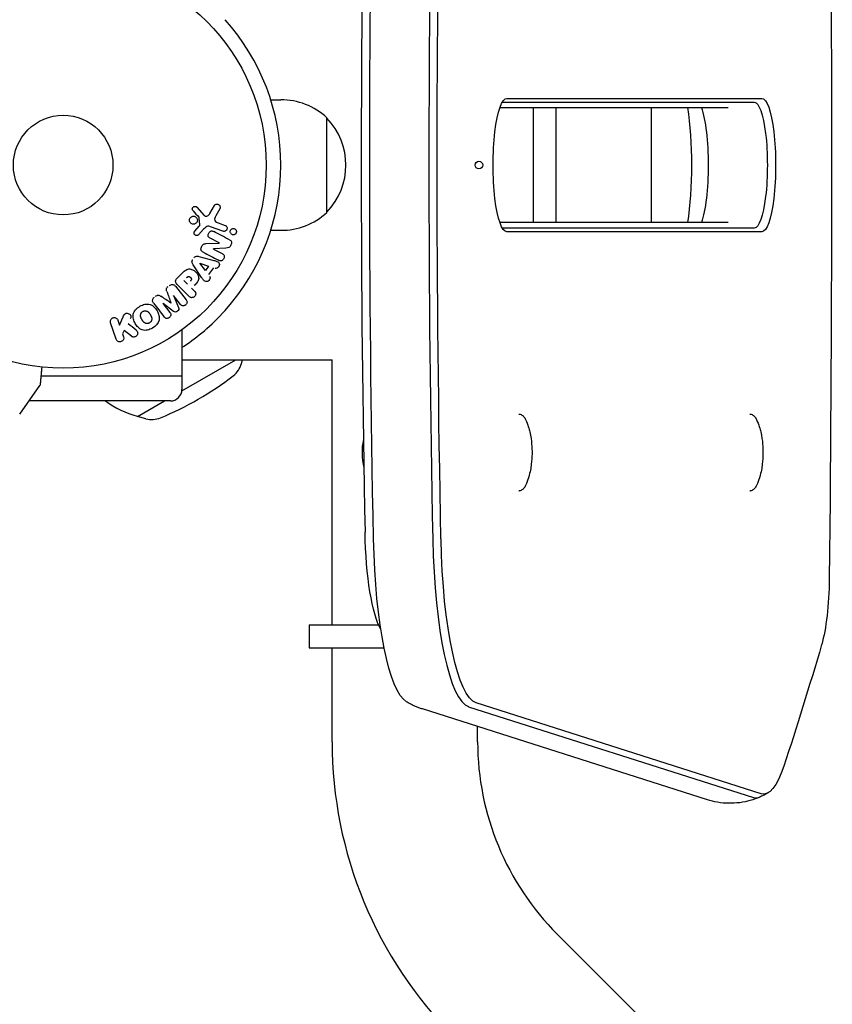
# Model space of a CAD drawing. Units: millimetres. Extents: x 24865 to 54947, y -8361 to 8361.
# Drawn here: x 34072 to 34284, y 2893 to 3150 of the extents above; entities that cross this region are included whole.
import ezdxf

# ---------------------------------------------------------------- set-up
doc = ezdxf.new("R2010")
doc.units = ezdxf.units.MM
doc.layers.add('2d', color=230, linetype='Continuous')

msp = doc.modelspace()

# ---------------------------------------------------------------- linework, layer by layer
at = {"layer": '2d'}
for p, q in [((34137.35, 3128.85), (34139.95, 3128.85)), ((34197.79, 3128.27), (34263.57, 3128.27)), ((34199, 3129.26), (34265.53, 3129.26)), ((34197.16, 3126.85), (34256.73, 3126.85)), ((34205.88, 3126.85), (34205.88, 3096.85)), ((34211.75, 3126.85), (34211.75, 3096.85)), ((34236.7, 3096.85), (34236.7, 3126.85)), ((34151.95, 3099.5), (34151.95, 3124.2)), ((34139.95, 3111.86), (34139.95, 3111.85)), ((34118.03, 3100.86), (34119.98, 3098.72)), ((34121.45, 3099.21), (34122.62, 3101.32)), ((34124, 3100.43), (34122.98, 3098.58)), ((34118.83, 3096.25), (34118.64, 3098.12)), ((34123.63, 3096.77), (34125.41, 3096.12)), ((34256.73, 3096.85), (34197.16, 3096.85)), ((34117.51, 3094.63), (34118.64, 3095.89)), ((34119.81, 3095.12), (34118.45, 3093.64)), ((34124.86, 3094.6), (34121.63, 3095.78)), ((34137.35, 3094.85), (34139.95, 3094.85)), ((34263.57, 3095.43), (34197.79, 3095.43)), ((34265.53, 3094.44), (34199, 3094.44)), ((34120.35, 3091.35), (34123.87, 3091.52)), ((34123.88, 3091.53), (34121.53, 3092.76)), ((34122.4, 3089.95), (34124.61, 3088.8)), ((34125.63, 3090.18), (34122.41, 3089.97)), ((34118.59, 3088.02), (34122.45, 3086.97)), ((34120.26, 3084.31), (34118.79, 3086.23)), ((34118.8, 3086.25), (34121.09, 3085.48)), ((34112.85, 3082.27), (34114.14, 3083.57)), ((34119.29, 3082.54), (34117.05, 3085.85)), ((34121.09, 3085.48), (34120.26, 3084.31)), ((34122.35, 3085.06), (34121.07, 3083.27)), ((34115.57, 3080.81), (34114.64, 3081.74)), ((34112.44, 3080.25), (34115.25, 3076.66)), ((34115.98, 3077.61), (34113.02, 3080.57)), ((34116.65, 3079.73), (34117.37, 3079.01)), ((34109.23, 3075.68), (34111.03, 3073.37)), ((34111.98, 3073.67), (34109.24, 3075.69)), ((34111.94, 3077.8), (34113.24, 3074.66)), ((34113.76, 3075.5), (34111.96, 3077.82)), ((34097.01, 3066.4), (34095.53, 3070.71)), ((34097.44, 3071.37), (34097.87, 3070.11)), ((34097.87, 3070.11), (34098.81, 3072.28)), ((34099.11, 3068.66), (34098.66, 3067.84)), ((34100.98, 3067.18), (34099.11, 3068.66)), ((34114.21, 3056.8), (34114.21, 3068.9)), ((34098.66, 3067.84), (34098.93, 3067.06)), ((34114.13, 3052.91), (34128.23, 3061.05)), ((34114.21, 3061.05), (34153.35, 3061.05)), ((34129.68, 3060.06), (34129.95, 3061.05)), ((34153.35, 2991.84), (34153.35, 3061.05)), ((34114.21, 3056.8), (34077.33, 3056.8)), ((34114.15, 3056.8), (34114.15, 3053.3)), ((34071.79, 3046.81), (34077.05, 3054.31)), ((34111.15, 3050.3), (34074.24, 3050.3)), ((34102.56, 3046.23), (34109.62, 3050.3)), ((34102.49, 3046.36), (34102.56, 3046.23)), ((34104.74, 3045.66), (34102.56, 3046.23)), ((34202.12, 3046.85), (34202.16, 3046.85)), ((34262.41, 3046.85), (34262.46, 3046.85)), ((34202.12, 3026.85), (34202.16, 3026.85)), ((34262.41, 3026.85), (34262.46, 3026.85)), ((34147.35, 2991.84), (34165.5, 2991.84)), ((34147.35, 2991.84), (34147.35, 2985.84)), ((34147.35, 2985.84), (34166.92, 2985.84)), ((34153.35, 2961.34), (34153.35, 2985.84)), ((34189, 2970.52), (34263.4, 2946.82)), ((34265.37, 2947.81), (34190.97, 2971.51)), ((34251.32, 2946.21), (34176.92, 2969.92)), ((34191.35, 2961.34), (34191.35, 2965.32)), ((34261.64, 2861.64), (34212.14, 2911.14))]:
    msp.add_line(p, q, dxfattribs=at)
for radius in [53, 13]:
    msp.add_circle((34083.15, 3111.85), radius, dxfattribs=at)
for centre, radius, start, end in [((34083.15, 3111.86), 56.8, 0, 41.9059), ((34140.27, 3111.85), 17, 46.577, 91.0603), ((34139.46, 3111.85), 17.5, 315.539, 44.461), ((34083.15, 3111.85), 56.8, 318.0941, 0), ((34140.27, 3111.85), 17, 268.9397, 313.423), ((34123.89, 3061.64), 6, 307.5952, 344.7661), ((34076.92, 3122.65), 83, 292.4048, 307.5952), ((34111.15, 3053.3), 3, 270, 0), ((34108.08, 3068.66), 23, 232.9645, 255.9208), ((34106.27, 3051.46), 6, 255.2339, 292.4048), ((34178.17, 3036.85), 17, 168.5195, 193.3156), ((34262.35, 2961.34), 109, 180, 225), ((34262.35, 2961.34), 71, 180, 225)]:
    msp.add_arc(centre, radius, start, end, dxfattribs=at)
at = {"layer": '2d', "extrusion": (0, 0, -1)}
for centre, major_axis, ratio, start_param, end_param in [((33868.42, 3111.85), (0, -1997.59), 0.207912, -1.624835, -1.516758), ((34370.59, 3111.85), (0, 997.59), 0.207912, -1.668691, -1.472902), ((34388.2, 3111.85), (0, 997.59), 0.207912, -1.668691, -1.472902), ((34199, 3111.85), (0, -17.41), 0.207912, 0, 3.141593), ((34263.57, 3111.85), (0, 16.42), 0.207912, 0, 3.141593), ((34263.57, 3111.85), (0, 16.42), 0.207912, 0, 3.141593), ((34265.53, 3111.85), (0, 17.41), 0.207912, 0, 3.141593), ((34247.92, 3111.85), (0, -17.41), 0.207912, -2.609008, -0.532585), ((34123.52, 3090.84), (-37.71, -72.44), 0, -1.580394, -1.580187), ((34118.88, 3086.36), (-47.94, -67.21), 0, -1.569073, -1.568843), ((34110.58, 3076.74), (64.77, 50.6), 0, -1.549786, -1.549557), ((34168.15, 3019), (0, -30), 0.207912, 0.341903, 1.472902), ((34174.02, 3019), (0, -47.59), 0.207912, 0.12303, 1.472902), ((34191.63, 3019), (0, -47.59), 0.207912, 0.066144, 1.472902), ((34278.45, 3005.17), (0, -22.59), 0.207912, -1.516758, -0.617872), ((34161.01, 3799.91), (0, -997.59), 0.207912, -0.617872, -0.56055), ((34266.02, 2995.3), (0, -47.59), 0.207912, -0.56055, 0.066144)]:
    msp.add_ellipse(centre, major_axis=major_axis, ratio=ratio, start_param=start_param, end_param=end_param, dxfattribs=at)
at = {"layer": '2d'}
for centre, major_axis, ratio, start_param, end_param in [((34386.24, 3111.85), (0, -998.58), 0.207912, -1.668691, -1.472902), ((34386.24, 3111.85), (0, -998.58), 0.207912, -1.668691, -1.472902), ((34364.72, 3111.85), (0, -980), 0.207912, -1.668691, -1.472902), ((34242.06, 3111.85), (0, 25), 0.207912, -2.214297, -0.927295), ((34123, 3091.11), (37.86, 72.73), 0, -1.586672, -1.586454), ((34110.58, 3076.74), (64.77, 50.6), 0, -1.591736, -1.591508), ((34111.27, 3075.86), (-64.28, -50.22), 0, -1.571045, -1.570849), ((34189.67, 3019), (0, -48.58), 0.207912, -1.472902, -0.066144), ((34264.07, 2995.3), (0, -48.58), 0.207912, -0.066144, 0.089844)]:
    msp.add_ellipse(centre, major_axis=major_axis, ratio=ratio, start_param=start_param, end_param=end_param, dxfattribs=at)
msp.add_ellipse((34191.68, 3111.86), major_axis=(0, 1), ratio=1, dxfattribs=at)
for points, knots in [([(34122.62, 3101.32), (34122.66, 3101.39), (34122.7, 3101.44), (34122.75, 3101.49), (34122.81, 3101.53), (34122.86, 3101.57), (34122.92, 3101.6), (34123.02, 3101.64), (34123.12, 3101.67), (34123.21, 3101.68), (34123.31, 3101.69), (34123.42, 3101.68), (34123.51, 3101.65), (34123.62, 3101.63), (34123.72, 3101.58), (34123.81, 3101.51), (34123.89, 3101.45), (34123.96, 3101.37), (34124.01, 3101.28), (34124.06, 3101.2), (34124.1, 3101.1), (34124.12, 3100.99), (34124.13, 3100.92), (34124.13, 3100.85), (34124.12, 3100.77), (34124.11, 3100.68), (34124.07, 3100.59), (34124.04, 3100.5), (34124.02, 3100.48), (34124.01, 3100.45), (34124, 3100.43)], [0, 0, 0, 0, 0.078905, 0.078905, 0.078905, 0.156895, 0.156895, 0.156895, 0.278767, 0.278767, 0.278767, 0.402824, 0.402824, 0.402824, 0.540222, 0.540222, 0.540222, 0.661123, 0.661123, 0.661123, 0.781936, 0.781936, 0.781936, 0.864404, 0.864404, 0.864404, 0.968184, 0.968184, 0.968184, 1, 1, 1, 1]), ([(34117.05, 3099.94), (34116.99, 3100), (34116.94, 3100.07), (34116.91, 3100.15), (34116.88, 3100.21), (34116.87, 3100.28), (34116.86, 3100.34), (34116.86, 3100.41), (34116.86, 3100.48), (34116.88, 3100.55), (34116.89, 3100.61), (34116.92, 3100.68), (34116.95, 3100.74), (34116.99, 3100.8), (34117.04, 3100.86), (34117.09, 3100.91), (34117.14, 3100.95), (34117.2, 3100.98), (34117.26, 3101.01), (34117.33, 3101.04), (34117.4, 3101.05), (34117.46, 3101.06), (34117.55, 3101.07), (34117.63, 3101.07), (34117.71, 3101.05), (34117.79, 3101.03), (34117.87, 3100.99), (34117.94, 3100.94), (34117.97, 3100.91), (34118, 3100.89), (34118.03, 3100.86)], [0, 0, 0, 0, 0.121966, 0.121966, 0.121966, 0.214779, 0.214779, 0.214779, 0.307643, 0.307643, 0.307643, 0.401902, 0.401902, 0.401902, 0.50199, 0.50199, 0.50199, 0.594015, 0.594015, 0.594015, 0.695052, 0.695052, 0.695052, 0.816614, 0.816614, 0.816614, 0.940808, 0.940808, 0.940808, 1, 1, 1, 1]), ([(34119.98, 3098.72), (34120.05, 3098.65), (34120.12, 3098.6), (34120.2, 3098.56), (34120.28, 3098.52), (34120.36, 3098.5), (34120.44, 3098.5), (34120.52, 3098.5), (34120.59, 3098.51), (34120.66, 3098.54), (34120.77, 3098.57), (34120.88, 3098.63), (34120.98, 3098.7), (34121.13, 3098.8), (34121.26, 3098.93), (34121.37, 3099.08), (34121.4, 3099.12), (34121.43, 3099.17), (34121.45, 3099.21)], [0, 0, 0, 0, 0.155271, 0.155271, 0.155271, 0.300602, 0.300602, 0.300602, 0.425017, 0.425017, 0.425017, 0.625972, 0.625972, 0.625972, 0.919161, 0.919161, 0.919161, 1, 1, 1, 1]), ([(34116.14, 3097.22), (34116.12, 3097.29), (34116.11, 3097.36), (34116.11, 3097.44), (34116.11, 3097.55), (34116.12, 3097.67), (34116.16, 3097.78), (34116.19, 3097.89), (34116.24, 3097.99), (34116.3, 3098.07), (34116.37, 3098.16), (34116.44, 3098.24), (34116.53, 3098.3), (34116.61, 3098.36), (34116.71, 3098.41), (34116.81, 3098.45), (34116.91, 3098.49), (34117.03, 3098.5), (34117.14, 3098.51), (34117.26, 3098.51), (34117.37, 3098.49), (34117.49, 3098.45), (34117.6, 3098.41), (34117.71, 3098.34), (34117.81, 3098.26), (34117.91, 3098.18), (34117.99, 3098.08), (34118.05, 3097.97), (34118.1, 3097.89), (34118.13, 3097.8), (34118.15, 3097.72)], [0.5, 0.5, 0.5, 0.5, 0.5325, 0.5325, 0.5325, 0.5843306, 0.5843306, 0.5843306, 0.6325858, 0.6325858, 0.6325858, 0.6798809, 0.6798809, 0.6798809, 0.7287596, 0.7287596, 0.7287596, 0.781079, 0.781079, 0.781079, 0.8376169, 0.8376169, 0.8376169, 0.8975665, 0.8975665, 0.8975665, 0.9583179, 0.9583179, 0.9583179, 1, 1, 1, 1]), ([(34118.15, 3097.72), (34118.18, 3097.61), (34118.19, 3097.5), (34118.18, 3097.39), (34118.17, 3097.28), (34118.14, 3097.17), (34118.1, 3097.07), (34118.06, 3096.97), (34118, 3096.87), (34117.93, 3096.79), (34117.86, 3096.71), (34117.78, 3096.64), (34117.69, 3096.59), (34117.6, 3096.53), (34117.49, 3096.49), (34117.39, 3096.46), (34117.28, 3096.44), (34117.16, 3096.43), (34117.05, 3096.44), (34116.93, 3096.45), (34116.81, 3096.48), (34116.71, 3096.53), (34116.59, 3096.59), (34116.49, 3096.66), (34116.4, 3096.75), (34116.31, 3096.84), (34116.24, 3096.95), (34116.19, 3097.07), (34116.17, 3097.12), (34116.15, 3097.17), (34116.14, 3097.22)], [0, 0, 0, 0, 0.0492127, 0.0492127, 0.0492127, 0.0985629, 0.0985629, 0.0985629, 0.1461901, 0.1461901, 0.1461901, 0.1936729, 0.1936729, 0.1936729, 0.2434261, 0.2434261, 0.2434261, 0.2970519, 0.2970519, 0.2970519, 0.3548805, 0.3548805, 0.3548805, 0.415485, 0.415485, 0.415485, 0.4757831, 0.4757831, 0.4757831, 0.5, 0.5, 0.5, 0.5]), ([(34118.64, 3098.12), (34118.64, 3098.14), (34118.63, 3098.16), (34118.62, 3098.18), (34118.62, 3098.19), (34118.61, 3098.21), (34118.59, 3098.22)], [0, 0, 0, 0, 0.529214, 0.529214, 0.529214, 1, 1, 1, 1]), ([(34118.64, 3095.89), (34118.67, 3095.92), (34118.7, 3095.95), (34118.72, 3095.97), (34118.75, 3096.01), (34118.78, 3096.05), (34118.8, 3096.09), (34118.82, 3096.12), (34118.83, 3096.15), (34118.83, 3096.18), (34118.84, 3096.2), (34118.84, 3096.23), (34118.83, 3096.25)], [0, 0, 0, 0, 0.271486, 0.271486, 0.271486, 0.613888, 0.613888, 0.613888, 0.826923, 0.826923, 0.826923, 1, 1, 1, 1]), ([(34122.98, 3098.58), (34122.88, 3098.4), (34122.79, 3098.21), (34122.67, 3097.81), (34122.65, 3097.58), (34122.82, 3097.23), (34122.97, 3097.1), (34123.29, 3096.9), (34123.46, 3096.83), (34123.63, 3096.77)], [0, 0, 0, 0, 0.25, 0.25, 0.5, 0.5, 0.75, 0.75, 1, 1, 1, 1]), ([(34118.45, 3093.64), (34118.41, 3093.6), (34118.36, 3093.56), (34118.31, 3093.53), (34118.25, 3093.51), (34118.2, 3093.49), (34118.14, 3093.48), (34118.06, 3093.46), (34117.97, 3093.46), (34117.89, 3093.47), (34117.8, 3093.49), (34117.72, 3093.51), (34117.65, 3093.55), (34117.57, 3093.6), (34117.5, 3093.66), (34117.44, 3093.73), (34117.4, 3093.79), (34117.36, 3093.87), (34117.33, 3093.94), (34117.31, 3094.02), (34117.3, 3094.11), (34117.3, 3094.2), (34117.31, 3094.26), (34117.32, 3094.32), (34117.34, 3094.37), (34117.37, 3094.44), (34117.42, 3094.51), (34117.46, 3094.57), (34117.48, 3094.59), (34117.5, 3094.61), (34117.51, 3094.63)], [0, 0, 0, 0, 0.082221, 0.082221, 0.082221, 0.163511, 0.163511, 0.163511, 0.287426, 0.287426, 0.287426, 0.413061, 0.413061, 0.413061, 0.546586, 0.546586, 0.546586, 0.661904, 0.661904, 0.661904, 0.780544, 0.780544, 0.780544, 0.862621, 0.862621, 0.862621, 0.966358, 0.966358, 0.966358, 1, 1, 1, 1]), ([(34121.63, 3095.78), (34121.32, 3095.89), (34120.98, 3095.94), (34120.32, 3095.68), (34120.06, 3095.39), (34119.81, 3095.12)], [0, 0, 0, 0, 0.5, 0.5, 1, 1, 1, 1]), ([(34121.53, 3092.76), (34121.39, 3092.82), (34121.26, 3092.9), (34121.16, 3093.01), (34121.1, 3093.07), (34121.06, 3093.13), (34121.03, 3093.2), (34120.99, 3093.27), (34120.97, 3093.35), (34120.97, 3093.44), (34120.96, 3093.54), (34120.97, 3093.65), (34120.99, 3093.75), (34121.02, 3093.88), (34121.07, 3094.01), (34121.14, 3094.13), (34121.21, 3094.24), (34121.29, 3094.35), (34121.39, 3094.44), (34121.46, 3094.51), (34121.54, 3094.56), (34121.62, 3094.6), (34121.7, 3094.63), (34121.77, 3094.66), (34121.85, 3094.66), (34121.94, 3094.67), (34122.03, 3094.66), (34122.12, 3094.63), (34122.23, 3094.6), (34122.33, 3094.56), (34122.44, 3094.5)], [0, 0, 0, 0, 0.149047, 0.149047, 0.149047, 0.224258, 0.224258, 0.224258, 0.300011, 0.300011, 0.300011, 0.394683, 0.394683, 0.394683, 0.514913, 0.514913, 0.514913, 0.635701, 0.635701, 0.635701, 0.72283, 0.72283, 0.72283, 0.796261, 0.796261, 0.796261, 0.886016, 0.886016, 0.886016, 1, 1, 1, 1]), ([(34125.41, 3096.12), (34125.51, 3096.08), (34125.6, 3096.03), (34125.67, 3095.96), (34125.75, 3095.89), (34125.82, 3095.81), (34125.86, 3095.71), (34125.91, 3095.62), (34125.93, 3095.52), (34125.94, 3095.42), (34125.95, 3095.33), (34125.94, 3095.23), (34125.91, 3095.14), (34125.89, 3095.07), (34125.86, 3094.99), (34125.81, 3094.92), (34125.77, 3094.85), (34125.72, 3094.79), (34125.66, 3094.75), (34125.6, 3094.69), (34125.53, 3094.65), (34125.46, 3094.62), (34125.38, 3094.59), (34125.29, 3094.57), (34125.21, 3094.56), (34125.12, 3094.55), (34125.03, 3094.56), (34124.94, 3094.58), (34124.91, 3094.59), (34124.89, 3094.59), (34124.86, 3094.6)], [0, 0, 0, 0, 0.128283, 0.128283, 0.128283, 0.257197, 0.257197, 0.257197, 0.376438, 0.376438, 0.376438, 0.47937, 0.47937, 0.47937, 0.570293, 0.570293, 0.570293, 0.657943, 0.657943, 0.657943, 0.74995, 0.74995, 0.74995, 0.851832, 0.851832, 0.851832, 0.966572, 0.966572, 0.966572, 1, 1, 1, 1]), ([(34126.76, 3094.47), (34126.76, 3094.52), (34126.77, 3094.58), (34126.78, 3094.63), (34126.79, 3094.71), (34126.82, 3094.79), (34126.86, 3094.87), (34126.9, 3094.94), (34126.95, 3095), (34127, 3095.05), (34127.06, 3095.11), (34127.12, 3095.15), (34127.19, 3095.19), (34127.27, 3095.23), (34127.34, 3095.26), (34127.42, 3095.27), (34127.51, 3095.29), (34127.6, 3095.29), (34127.69, 3095.28), (34127.79, 3095.26), (34127.89, 3095.23), (34127.97, 3095.18), (34128.06, 3095.13), (34128.15, 3095.05), (34128.21, 3094.97), (34128.28, 3094.89), (34128.33, 3094.79), (34128.35, 3094.68), (34128.37, 3094.62), (34128.38, 3094.55), (34128.38, 3094.48)], [0.5, 0.5, 0.5, 0.5, 0.5308264, 0.5308264, 0.5308264, 0.5764939, 0.5764939, 0.5764939, 0.619222, 0.619222, 0.619222, 0.6634255, 0.6634255, 0.6634255, 0.7123401, 0.7123401, 0.7123401, 0.7680844, 0.7680844, 0.7680844, 0.8308981, 0.8308981, 0.8308981, 0.8977418, 0.8977418, 0.8977418, 0.9621491, 0.9621491, 0.9621491, 1, 1, 1, 1]), ([(34128.38, 3094.48), (34128.38, 3094.4), (34128.37, 3094.32), (34128.35, 3094.25), (34128.33, 3094.17), (34128.29, 3094.1), (34128.25, 3094.03), (34128.21, 3093.97), (34128.15, 3093.91), (34128.1, 3093.86), (34128.04, 3093.81), (34127.97, 3093.77), (34127.9, 3093.73), (34127.82, 3093.7), (34127.74, 3093.68), (34127.66, 3093.67), (34127.56, 3093.66), (34127.47, 3093.67), (34127.38, 3093.69), (34127.28, 3093.71), (34127.19, 3093.76), (34127.1, 3093.81), (34127.02, 3093.87), (34126.94, 3093.96), (34126.88, 3094.05), (34126.83, 3094.14), (34126.79, 3094.24), (34126.77, 3094.35), (34126.77, 3094.39), (34126.76, 3094.43), (34126.76, 3094.47)], [0, 0, 0, 0, 0.0433665, 0.0433665, 0.0433665, 0.0868094, 0.0868094, 0.0868094, 0.1295054, 0.1295054, 0.1295054, 0.1746613, 0.1746613, 0.1746613, 0.2253036, 0.2253036, 0.2253036, 0.2831823, 0.2831823, 0.2831823, 0.3477345, 0.3477345, 0.3477345, 0.4147773, 0.4147773, 0.4147773, 0.4773892, 0.4773892, 0.4773892, 0.5, 0.5, 0.5, 0.5]), ([(34119.72, 3089.13), (34119.58, 3089.2), (34119.45, 3089.28), (34119.34, 3089.39), (34119.28, 3089.44), (34119.23, 3089.51), (34119.19, 3089.58), (34119.15, 3089.66), (34119.13, 3089.75), (34119.12, 3089.83), (34119.11, 3089.94), (34119.13, 3090.06), (34119.15, 3090.16), (34119.19, 3090.35), (34119.26, 3090.53), (34119.35, 3090.69), (34119.41, 3090.81), (34119.49, 3090.93), (34119.58, 3091.03), (34119.65, 3091.1), (34119.73, 3091.17), (34119.82, 3091.21), (34119.9, 3091.26), (34120, 3091.29), (34120.09, 3091.31), (34120.17, 3091.33), (34120.26, 3091.34), (34120.35, 3091.35)], [0, 0, 0, 0, 0.1575, 0.1575, 0.1575, 0.241033, 0.241033, 0.241033, 0.325709, 0.325709, 0.325709, 0.429473, 0.429473, 0.429473, 0.603377, 0.603377, 0.603377, 0.728155, 0.728155, 0.728155, 0.821685, 0.821685, 0.821685, 0.914881, 0.914881, 0.914881, 1, 1, 1, 1]), ([(34126.57, 3092.35), (34126.79, 3092.24), (34127.01, 3092.08), (34127.14, 3091.56), (34127.05, 3091.26), (34126.8, 3090.74), (34126.63, 3090.49), (34126.16, 3090.22), (34125.89, 3090.2), (34125.63, 3090.18)], [0, 0, 0, 0, 0.25, 0.25, 0.5, 0.5, 0.75, 0.75, 1, 1, 1, 1]), ([(34124.61, 3088.8), (34124.84, 3088.68), (34125.05, 3088.53), (34125.25, 3088.03), (34125.22, 3087.71), (34124.95, 3087.19), (34124.71, 3086.97), (34124.19, 3086.84), (34123.93, 3086.93), (34123.7, 3087.05)], [0, 0, 0, 0, 0.25, 0.25, 0.5, 0.5, 0.75, 0.75, 1, 1, 1, 1]), ([(34117.05, 3085.85), (34116.98, 3085.95), (34116.92, 3086.05), (34116.87, 3086.15), (34116.82, 3086.26), (34116.79, 3086.37), (34116.78, 3086.49), (34116.77, 3086.59), (34116.77, 3086.68), (34116.79, 3086.78), (34116.82, 3086.87), (34116.85, 3086.97), (34116.9, 3087.05), (34116.92, 3087.08), (34116.94, 3087.11), (34116.96, 3087.14)], [0, 0, 0, 0, 0.258514, 0.258514, 0.258514, 0.521139, 0.521139, 0.521139, 0.723781, 0.723781, 0.723781, 0.926502, 0.926502, 0.926502, 1, 1, 1, 1]), ([(34117.34, 3087.68), (34117.4, 3087.76), (34117.47, 3087.84), (34117.55, 3087.9), (34117.63, 3087.96), (34117.73, 3088.01), (34117.82, 3088.04), (34117.91, 3088.07), (34118, 3088.09), (34118.09, 3088.09), (34118.26, 3088.09), (34118.43, 3088.06), (34118.59, 3088.02)], [0, 0, 0, 0, 0.210571, 0.210571, 0.210571, 0.422328, 0.422328, 0.422328, 0.621156, 0.621156, 0.621156, 1, 1, 1, 1]), ([(34122.45, 3086.97), (34122.73, 3086.9), (34123.02, 3086.82), (34123.56, 3086.6), (34123.81, 3086.42), (34124.01, 3085.84), (34123.88, 3085.47), (34123.43, 3084.97), (34123.09, 3084.81), (34122.81, 3084.91)], [0, 0, 0, 0, 0.25, 0.25, 0.5, 0.5, 0.75, 0.75, 1, 1, 1, 1]), ([(34114.14, 3083.57), (34114.4, 3083.83), (34114.67, 3084.09), (34115.26, 3084.52), (34115.59, 3084.7), (34116.28, 3084.78), (34116.62, 3084.69), (34117.21, 3084.42), (34117.48, 3084.23), (34117.95, 3083.78), (34118.14, 3083.52), (34118.44, 3082.93), (34118.54, 3082.6), (34118.5, 3081.9), (34118.33, 3081.56), (34117.89, 3080.97), (34117.63, 3080.71), (34117.37, 3080.44)], [0, 0, 0, 0, 0.125, 0.125, 0.25, 0.25, 0.375, 0.375, 0.5, 0.5, 0.625, 0.625, 0.75, 0.75, 0.875, 0.875, 1, 1, 1, 1]), ([(34113.02, 3080.57), (34112.88, 3080.71), (34112.75, 3080.86), (34112.65, 3081.03), (34112.59, 3081.12), (34112.55, 3081.23), (34112.52, 3081.34), (34112.5, 3081.43), (34112.49, 3081.52), (34112.5, 3081.61), (34112.51, 3081.71), (34112.53, 3081.8), (34112.57, 3081.89), (34112.62, 3082), (34112.69, 3082.1), (34112.77, 3082.19), (34112.8, 3082.22), (34112.82, 3082.25), (34112.85, 3082.27)], [0, 0, 0, 0, 0.31317, 0.31317, 0.31317, 0.49167, 0.49167, 0.49167, 0.632378, 0.632378, 0.632378, 0.773792, 0.773792, 0.773792, 0.946691, 0.946691, 0.946691, 1, 1, 1, 1]), ([(34115.36, 3082.46), (34115.39, 3082.48), (34115.42, 3082.51), (34115.45, 3082.54), (34115.46, 3082.56), (34115.47, 3082.56), (34115.47, 3082.56), (34115.47, 3082.57), (34115.5, 3082.59), (34115.53, 3082.61), (34115.56, 3082.64), (34115.57, 3082.65), (34115.58, 3082.66), (34115.58, 3082.66), (34115.61, 3082.69), (34115.65, 3082.71), (34115.68, 3082.73), (34115.7, 3082.74), (34115.71, 3082.75), (34115.77, 3082.78), (34115.81, 3082.79), (34115.88, 3082.8), (34115.91, 3082.8), (34115.95, 3082.8), (34115.97, 3082.79), (34115.99, 3082.79), (34116.02, 3082.78), (34116.05, 3082.77), (34116.08, 3082.76), (34116.11, 3082.75), (34116.12, 3082.75), (34116.15, 3082.73), (34116.17, 3082.72), (34116.2, 3082.7), (34116.22, 3082.68), (34116.28, 3082.64), (34116.31, 3082.61), (34116.36, 3082.57), (34116.38, 3082.55), (34116.41, 3082.52), (34116.42, 3082.51), (34116.45, 3082.47), (34116.48, 3082.44), (34116.5, 3082.41), (34116.51, 3082.4), (34116.51, 3082.39), (34116.53, 3082.36), (34116.55, 3082.33), (34116.57, 3082.3), (34116.58, 3082.28), (34116.58, 3082.27), (34116.59, 3082.24), (34116.6, 3082.2), (34116.61, 3082.17), (34116.62, 3082.15), (34116.62, 3082.14), (34116.62, 3082.1), (34116.62, 3082.08), (34116.62, 3082.03), (34116.61, 3082), (34116.6, 3081.96), (34116.59, 3081.92), (34116.58, 3081.89), (34116.56, 3081.86), (34116.56, 3081.85), (34116.54, 3081.82), (34116.52, 3081.79), (34116.5, 3081.76), (34116.48, 3081.74), (34116.47, 3081.72), (34116.43, 3081.68), (34116.4, 3081.64), (34116.36, 3081.6)], [0, 0, 0, 0, 0.03125, 0.046875, 0.054688, 0.058594, 0.058594, 0.0625, 0.0625, 0.09375, 0.109375, 0.117188, 0.117188, 0.125, 0.125, 0.15625, 0.171875, 0.171875, 0.1875, 0.1875, 0.25, 0.25, 0.28125, 0.296875, 0.296875, 0.3125, 0.3125, 0.34375, 0.359375, 0.359375, 0.375, 0.375, 0.40625, 0.40625, 0.4375, 0.4375, 0.5, 0.5, 0.53125, 0.53125, 0.5625, 0.5625, 0.59375, 0.609375, 0.609375, 0.625, 0.625, 0.65625, 0.671875, 0.671875, 0.6875, 0.6875, 0.71875, 0.734375, 0.734375, 0.75, 0.75, 0.78125, 0.78125, 0.8125, 0.8125, 0.84375, 0.859375, 0.859375, 0.875, 0.875, 0.90625, 0.921875, 0.921875, 0.9375, 0.9375, 1, 1, 1, 1]), ([(34121.36, 3082.87), (34121.54, 3082.64), (34121.51, 3082.27), (34121.26, 3081.82), (34121.15, 3081.69), (34120.88, 3081.49), (34120.72, 3081.44), (34120.26, 3081.44), (34120, 3081.62), (34119.62, 3082.06), (34119.46, 3082.3), (34119.29, 3082.54)], [0, 0, 0, 0, 0.25, 0.25, 0.375, 0.375, 0.5, 0.5, 0.75, 0.75, 1, 1, 1, 1]), ([(34110.21, 3078.84), (34110.17, 3078.95), (34110.13, 3079.07), (34110.1, 3079.2), (34110.08, 3079.29), (34110.07, 3079.38), (34110.08, 3079.47), (34110.08, 3079.55), (34110.1, 3079.62), (34110.13, 3079.69), (34110.17, 3079.77), (34110.22, 3079.85), (34110.28, 3079.92), (34110.36, 3080.01), (34110.45, 3080.09), (34110.54, 3080.16)], [0, 0, 0, 0, 0.262214, 0.262214, 0.262214, 0.45352, 0.45352, 0.45352, 0.59911, 0.59911, 0.59911, 0.778355, 0.778355, 0.778355, 1, 1, 1, 1]), ([(34110.88, 3080.43), (34110.98, 3080.51), (34111.1, 3080.58), (34111.22, 3080.62), (34111.35, 3080.67), (34111.48, 3080.7), (34111.6, 3080.7), (34111.72, 3080.7), (34111.83, 3080.68), (34111.93, 3080.64), (34112.03, 3080.61), (34112.13, 3080.55), (34112.21, 3080.49), (34112.3, 3080.42), (34112.38, 3080.34), (34112.44, 3080.25)], [0, 0, 0, 0, 0.211935, 0.211935, 0.211935, 0.42554, 0.42554, 0.42554, 0.616183, 0.616183, 0.616183, 0.804578, 0.804578, 0.804578, 1, 1, 1, 1]), ([(34117.37, 3079.01), (34117.48, 3078.9), (34117.58, 3078.78), (34117.65, 3078.64), (34117.7, 3078.55), (34117.73, 3078.46), (34117.74, 3078.36), (34117.75, 3078.26), (34117.74, 3078.15), (34117.71, 3078.05), (34117.69, 3077.94), (34117.64, 3077.84), (34117.59, 3077.75), (34117.53, 3077.65), (34117.46, 3077.56), (34117.37, 3077.49), (34117.29, 3077.43), (34117.21, 3077.38), (34117.12, 3077.34), (34117.03, 3077.3), (34116.93, 3077.27), (34116.83, 3077.26), (34116.73, 3077.24), (34116.62, 3077.25), (34116.52, 3077.27), (34116.43, 3077.29), (34116.34, 3077.33), (34116.26, 3077.38), (34116.16, 3077.45), (34116.07, 3077.53), (34115.98, 3077.61)], [0, 0, 0, 0, 0.150582, 0.150582, 0.150582, 0.244297, 0.244297, 0.244297, 0.338108, 0.338108, 0.338108, 0.43157, 0.43157, 0.43157, 0.526276, 0.526276, 0.526276, 0.608642, 0.608642, 0.608642, 0.696468, 0.696468, 0.696468, 0.792269, 0.792269, 0.792269, 0.881826, 0.881826, 0.881826, 1, 1, 1, 1]), ([(34106.74, 3075.8), (34106.65, 3075.92), (34106.57, 3076.05), (34106.53, 3076.2), (34106.49, 3076.3), (34106.48, 3076.42), (34106.48, 3076.53), (34106.49, 3076.65), (34106.52, 3076.76), (34106.57, 3076.87), (34106.61, 3076.98), (34106.67, 3077.08), (34106.75, 3077.17), (34106.81, 3077.24), (34106.88, 3077.3), (34106.95, 3077.36)], [0, 0, 0, 0, 0.270608, 0.270608, 0.270608, 0.467141, 0.467141, 0.467141, 0.66447, 0.66447, 0.66447, 0.851846, 0.851846, 0.851846, 1, 1, 1, 1]), ([(34107.29, 3077.62), (34107.4, 3077.71), (34107.52, 3077.79), (34107.64, 3077.84), (34107.72, 3077.87), (34107.8, 3077.9), (34107.88, 3077.91), (34107.96, 3077.92), (34108.04, 3077.91), (34108.12, 3077.9), (34108.25, 3077.86), (34108.38, 3077.8), (34108.49, 3077.72), (34108.55, 3077.69), (34108.6, 3077.65), (34108.66, 3077.62)], [0, 0, 0, 0, 0.262144, 0.262144, 0.262144, 0.418954, 0.418954, 0.418954, 0.577827, 0.577827, 0.577827, 0.864518, 0.864518, 0.864518, 1, 1, 1, 1]), ([(34115.25, 3076.66), (34115.34, 3076.55), (34115.41, 3076.44), (34115.45, 3076.3), (34115.48, 3076.23), (34115.49, 3076.14), (34115.48, 3076.06), (34115.47, 3075.97), (34115.45, 3075.89), (34115.42, 3075.81), (34115.38, 3075.72), (34115.34, 3075.64), (34115.28, 3075.56), (34115.21, 3075.47), (34115.13, 3075.4), (34115.05, 3075.33), (34114.96, 3075.27), (34114.86, 3075.22), (34114.76, 3075.18), (34114.66, 3075.15), (34114.55, 3075.13), (34114.45, 3075.13), (34114.35, 3075.12), (34114.25, 3075.14), (34114.15, 3075.18), (34114.08, 3075.21), (34114, 3075.26), (34113.94, 3075.31), (34113.88, 3075.37), (34113.82, 3075.43), (34113.76, 3075.5)], [0, 0, 0, 0, 0.149412, 0.149412, 0.149412, 0.234669, 0.234669, 0.234669, 0.319552, 0.319552, 0.319552, 0.409122, 0.409122, 0.409122, 0.510496, 0.510496, 0.510496, 0.610839, 0.610839, 0.610839, 0.713767, 0.713767, 0.713767, 0.817551, 0.817551, 0.817551, 0.907085, 0.907085, 0.907085, 1, 1, 1, 1]), ([(34098.81, 3072.28), (34098.89, 3072.45), (34098.96, 3072.62), (34099.07, 3072.78), (34099.11, 3072.85), (34099.16, 3072.92), (34099.22, 3072.98), (34099.27, 3073.02), (34099.32, 3073.07), (34099.38, 3073.1), (34099.45, 3073.13), (34099.52, 3073.16), (34099.58, 3073.17), (34099.68, 3073.18), (34099.78, 3073.18), (34099.87, 3073.17), (34100.01, 3073.16), (34100.14, 3073.12), (34100.27, 3073.06), (34100.39, 3073), (34100.51, 3072.92), (34100.6, 3072.83), (34100.67, 3072.76), (34100.73, 3072.69), (34100.77, 3072.61), (34100.81, 3072.54), (34100.83, 3072.46), (34100.84, 3072.39), (34100.85, 3072.29), (34100.83, 3072.2), (34100.81, 3072.1), (34100.78, 3071.97), (34100.73, 3071.85), (34100.67, 3071.72)], [0, 0, 0, 0, 0.15747, 0.15747, 0.15747, 0.224864, 0.224864, 0.224864, 0.280831, 0.280831, 0.280831, 0.337178, 0.337178, 0.337178, 0.4143, 0.4143, 0.4143, 0.530418, 0.530418, 0.530418, 0.649048, 0.649048, 0.649048, 0.732954, 0.732954, 0.732954, 0.801253, 0.801253, 0.801253, 0.885427, 0.885427, 0.885427, 1, 1, 1, 1]), ([(34106.44, 3069.31), (34106.04, 3069.07), (34105.59, 3068.89), (34104.67, 3068.7), (34104.19, 3068.7), (34103.36, 3068.99), (34103.01, 3069.24), (34102.41, 3069.82), (34102.17, 3070.16), (34101.76, 3070.87), (34101.59, 3071.26), (34101.38, 3072.07), (34101.34, 3072.5), (34101.52, 3073.36), (34101.75, 3073.78), (34102.37, 3074.47), (34102.75, 3074.76), (34103.17, 3075)], [0.5, 0.5, 0.5, 0.5, 0.5625, 0.5625, 0.625, 0.625, 0.6875, 0.6875, 0.75, 0.75, 0.8125, 0.8125, 0.875, 0.875, 0.9375, 0.9375, 1, 1, 1, 1]), ([(34103.17, 3075), (34103.58, 3075.24), (34104.03, 3075.42), (34104.95, 3075.62), (34105.42, 3075.61), (34106.26, 3075.33), (34106.62, 3075.07), (34107.22, 3074.48), (34107.46, 3074.14), (34107.88, 3073.42), (34108.04, 3073.04), (34108.24, 3072.23), (34108.28, 3071.8), (34108, 3070.5), (34107.26, 3069.78), (34106.44, 3069.31)], [0, 0, 0, 0, 0.0625, 0.0625, 0.125, 0.125, 0.1875, 0.1875, 0.25, 0.25, 0.3125, 0.3125, 0.375, 0.375, 0.5, 0.5, 0.5, 0.5]), ([(34105.67, 3070.65), (34105.62, 3070.63), (34105.55, 3070.59), (34105.47, 3070.56), (34105.42, 3070.55), (34105.39, 3070.54), (34105.31, 3070.52), (34105.26, 3070.51), (34105.16, 3070.5), (34105.1, 3070.5), (34104.94, 3070.5), (34104.84, 3070.52), (34104.69, 3070.56), (34104.64, 3070.57), (34104.55, 3070.61), (34104.5, 3070.63), (34104.42, 3070.68), (34104.36, 3070.72), (34104.29, 3070.77), (34104.26, 3070.8), (34104.24, 3070.81), (34104.23, 3070.82), (34104.19, 3070.86), (34104.14, 3070.91), (34104.09, 3070.98), (34104.06, 3071.01), (34104.05, 3071.03), (34104.04, 3071.04), (34104.01, 3071.08), (34103.97, 3071.14), (34103.92, 3071.21), (34103.9, 3071.24), (34103.89, 3071.26), (34103.88, 3071.28), (34103.86, 3071.3), (34103.84, 3071.33), (34103.82, 3071.37), (34103.81, 3071.39), (34103.8, 3071.4), (34103.8, 3071.41), (34103.79, 3071.43), (34103.76, 3071.47), (34103.71, 3071.57), (34103.68, 3071.61), (34103.67, 3071.64), (34103.66, 3071.65), (34103.66, 3071.65), (34103.66, 3071.65), (34103.64, 3071.68), (34103.62, 3071.72), (34103.6, 3071.75), (34103.59, 3071.77), (34103.59, 3071.78), (34103.59, 3071.78), (34103.56, 3071.83), (34103.52, 3071.9), (34103.49, 3071.98), (34103.47, 3072.01), (34103.47, 3072.03), (34103.46, 3072.03), (34103.44, 3072.09), (34103.41, 3072.16), (34103.39, 3072.24), (34103.38, 3072.28), (34103.37, 3072.3), (34103.37, 3072.31), (34103.36, 3072.37), (34103.35, 3072.42), (34103.34, 3072.52), (34103.33, 3072.56), (34103.34, 3072.71), (34103.35, 3072.81), (34103.39, 3072.96), (34103.41, 3073.01), (34103.45, 3073.1), (34103.47, 3073.15), (34103.52, 3073.24), (34103.57, 3073.31), (34103.62, 3073.37), (34103.65, 3073.42), (34103.67, 3073.43), (34103.76, 3073.53), (34103.85, 3073.6), (34103.94, 3073.66)], [0.5005005, 0.5005005, 0.5005005, 0.5005005, 0.5161098, 0.5239145, 0.5239145, 0.5317192, 0.5317192, 0.5473285, 0.5473285, 0.5629379, 0.5629379, 0.5941566, 0.5941566, 0.609766, 0.609766, 0.6253754, 0.6253754, 0.6409847, 0.6487894, 0.6526917, 0.6526917, 0.6565941, 0.6565941, 0.6722034, 0.6800081, 0.6839105, 0.6839105, 0.6878128, 0.6878128, 0.7034222, 0.7112268, 0.7151292, 0.7151292, 0.7190315, 0.7190315, 0.7268362, 0.7307385, 0.7326897, 0.7326897, 0.7346409, 0.7346409, 0.7502502, 0.7502502, 0.7580549, 0.7619573, 0.7639084, 0.7639084, 0.7658596, 0.7658596, 0.7736643, 0.7775666, 0.7795178, 0.7795178, 0.781469, 0.781469, 0.7970783, 0.804883, 0.8087853, 0.8087853, 0.8126877, 0.8126877, 0.828297, 0.8361017, 0.8400041, 0.8400041, 0.8439064, 0.8439064, 0.8595158, 0.8595158, 0.8751251, 0.8751251, 0.9063438, 0.9063438, 0.9219532, 0.9219532, 0.9375626, 0.9375626, 0.9531719, 0.9609766, 0.9609766, 0.9687813, 0.9687813, 1, 1, 1, 1]), ([(34103.94, 3073.66), (34103.99, 3073.68), (34104.04, 3073.71), (34104.14, 3073.75), (34104.2, 3073.77), (34104.3, 3073.79), (34104.35, 3073.8), (34104.46, 3073.81), (34104.52, 3073.82), (34104.68, 3073.81), (34104.78, 3073.8), (34104.93, 3073.76), (34105.01, 3073.73), (34105.08, 3073.7), (34105.12, 3073.68), (34105.14, 3073.67), (34105.21, 3073.63), (34105.27, 3073.59), (34105.34, 3073.54), (34105.36, 3073.51), (34105.38, 3073.5), (34105.39, 3073.49), (34105.43, 3073.45), (34105.48, 3073.4), (34105.54, 3073.33), (34105.56, 3073.3), (34105.58, 3073.28), (34105.59, 3073.27), (34105.62, 3073.23), (34105.66, 3073.17), (34105.71, 3073.1), (34105.73, 3073.06), (34105.74, 3073.04), (34105.75, 3073.03), (34105.75, 3073.02), (34105.77, 3073), (34105.78, 3072.97), (34105.8, 3072.94), (34105.81, 3072.92), (34105.82, 3072.91), (34105.83, 3072.9), (34105.83, 3072.89), (34105.85, 3072.86), (34105.87, 3072.83), (34105.88, 3072.8), (34105.89, 3072.78), (34105.92, 3072.74), (34105.94, 3072.7), (34105.96, 3072.67), (34105.96, 3072.66), (34105.97, 3072.65), (34105.97, 3072.65), (34105.99, 3072.62), (34106, 3072.59), (34106.02, 3072.56), (34106.03, 3072.54), (34106.04, 3072.53), (34106.07, 3072.47), (34106.1, 3072.4), (34106.14, 3072.33), (34106.15, 3072.3), (34106.16, 3072.28), (34106.16, 3072.27), (34106.19, 3072.21), (34106.21, 3072.14), (34106.24, 3072.06), (34106.25, 3072.03), (34106.25, 3072.01), (34106.25, 3072), (34106.27, 3071.93), (34106.28, 3071.89), (34106.29, 3071.79), (34106.29, 3071.74), (34106.28, 3071.6), (34106.27, 3071.5), (34106.23, 3071.35), (34106.21, 3071.3), (34106.17, 3071.2), (34106.15, 3071.16), (34106.1, 3071.06), (34106.05, 3071), (34106, 3070.93), (34105.97, 3070.89), (34105.95, 3070.87), (34105.85, 3070.77), (34105.77, 3070.71), (34105.67, 3070.65)], [0, 0, 0, 0, 0.0156406, 0.0156406, 0.0312813, 0.0312813, 0.0469219, 0.0469219, 0.0625626, 0.0625626, 0.0938438, 0.0938438, 0.1094845, 0.1173048, 0.1173048, 0.1251251, 0.1251251, 0.1407658, 0.1485861, 0.1524962, 0.1524962, 0.1564064, 0.1564064, 0.172047, 0.1798674, 0.1837775, 0.1837775, 0.1876877, 0.1876877, 0.2033283, 0.2111486, 0.2150588, 0.2170139, 0.2170139, 0.218969, 0.218969, 0.2267893, 0.2306994, 0.2326545, 0.2326545, 0.2346096, 0.2346096, 0.2424299, 0.2463401, 0.2463401, 0.2502502, 0.2502502, 0.2580706, 0.2619807, 0.2639358, 0.2639358, 0.2658909, 0.2658909, 0.2737112, 0.2776214, 0.2776214, 0.2815315, 0.2815315, 0.2971722, 0.3049925, 0.3089026, 0.3089026, 0.3128128, 0.3128128, 0.3284534, 0.3362738, 0.3401839, 0.3401839, 0.3440941, 0.3440941, 0.3597347, 0.3597347, 0.3753754, 0.3753754, 0.4066566, 0.4066566, 0.4222973, 0.4222973, 0.4379379, 0.4379379, 0.4535785, 0.4613989, 0.4613989, 0.4692192, 0.4692192, 0.5005005, 0.5005005, 0.5005005, 0.5005005]), ([(34111.03, 3073.37), (34111.12, 3073.26), (34111.19, 3073.14), (34111.23, 3073.01), (34111.26, 3072.92), (34111.26, 3072.83), (34111.26, 3072.75), (34111.25, 3072.66), (34111.22, 3072.57), (34111.19, 3072.48), (34111.15, 3072.39), (34111.09, 3072.3), (34111.03, 3072.22), (34110.96, 3072.14), (34110.87, 3072.06), (34110.77, 3072), (34110.68, 3071.94), (34110.58, 3071.9), (34110.48, 3071.87), (34110.38, 3071.84), (34110.27, 3071.82), (34110.17, 3071.83), (34110.07, 3071.83), (34109.98, 3071.86), (34109.89, 3071.9), (34109.8, 3071.94), (34109.72, 3072.01), (34109.65, 3072.08), (34109.62, 3072.12), (34109.58, 3072.16), (34109.55, 3072.21)], [0, 0, 0, 0, 0.149557, 0.149557, 0.149557, 0.240892, 0.240892, 0.240892, 0.331834, 0.331834, 0.331834, 0.428634, 0.428634, 0.428634, 0.53396, 0.53396, 0.53396, 0.633918, 0.633918, 0.633918, 0.73669, 0.73669, 0.73669, 0.833499, 0.833499, 0.833499, 0.94118, 0.94118, 0.94118, 1, 1, 1, 1]), ([(34113.24, 3074.66), (34113.31, 3074.5), (34113.35, 3074.33), (34113.26, 3073.98), (34113.12, 3073.83), (34112.82, 3073.59), (34112.64, 3073.49), (34112.27, 3073.48), (34112.11, 3073.57), (34111.98, 3073.67)], [0, 0, 0, 0, 0.25, 0.25, 0.5, 0.5, 0.75, 0.75, 1, 1, 1, 1]), ([(34114.21, 3064.29), (34114.23, 3064.3), (34114.25, 3064.32), (34114.37, 3064.39), (34114.46, 3064.46), (34114.6, 3064.55), (34114.65, 3064.58), (34114.75, 3064.65), (34114.79, 3064.68), (34118.14, 3066.93), (34121.81, 3069.89), (34125.42, 3073.91)], [0.4651852, 0.4651852, 0.4651852, 0.4651852, 0.46875, 0.46875, 0.484375, 0.484375, 0.4921875, 0.4921875, 0.5, 0.5, 1, 1, 1, 1]), ([(34095.53, 3070.71), (34095.49, 3070.83), (34095.47, 3070.96), (34095.47, 3071.08), (34095.48, 3071.21), (34095.51, 3071.34), (34095.56, 3071.46), (34095.61, 3071.57), (34095.69, 3071.68), (34095.78, 3071.77), (34095.86, 3071.85), (34095.96, 3071.91), (34096.06, 3071.96), (34096.16, 3072), (34096.26, 3072.03), (34096.37, 3072.04), (34096.47, 3072.06), (34096.57, 3072.05), (34096.66, 3072.04), (34096.77, 3072.02), (34096.86, 3071.98), (34096.95, 3071.94), (34097.05, 3071.89), (34097.13, 3071.82), (34097.21, 3071.75), (34097.29, 3071.67), (34097.35, 3071.57), (34097.4, 3071.47), (34097.42, 3071.43), (34097.43, 3071.4), (34097.44, 3071.37)], [0, 0, 0, 0, 0.125499, 0.125499, 0.125499, 0.251629, 0.251629, 0.251629, 0.369238, 0.369238, 0.369238, 0.472705, 0.472705, 0.472705, 0.56563, 0.56563, 0.56563, 0.655478, 0.655478, 0.655478, 0.749078, 0.749078, 0.749078, 0.851455, 0.851455, 0.851455, 0.96528, 0.96528, 0.96528, 1, 1, 1, 1]), ([(34102.2, 3068.74), (34102.31, 3068.66), (34102.4, 3068.56), (34102.47, 3068.45), (34102.53, 3068.36), (34102.57, 3068.26), (34102.58, 3068.16), (34102.6, 3068.06), (34102.6, 3067.95), (34102.58, 3067.84), (34102.56, 3067.72), (34102.51, 3067.6), (34102.45, 3067.49), (34102.39, 3067.39), (34102.3, 3067.3), (34102.2, 3067.22), (34102.12, 3067.16), (34102.03, 3067.1), (34101.93, 3067.07), (34101.82, 3067.03), (34101.71, 3067), (34101.6, 3066.99), (34101.5, 3066.98), (34101.39, 3066.99), (34101.29, 3067.02), (34101.2, 3067.04), (34101.12, 3067.08), (34101.04, 3067.13), (34101.02, 3067.15), (34101, 3067.16), (34100.98, 3067.18)], [0, 0, 0, 0, 0.137001, 0.137001, 0.137001, 0.246393, 0.246393, 0.246393, 0.354986, 0.354986, 0.354986, 0.477177, 0.477177, 0.477177, 0.591071, 0.591071, 0.591071, 0.686744, 0.686744, 0.686744, 0.786579, 0.786579, 0.786579, 0.884953, 0.884953, 0.884953, 0.973899, 0.973899, 0.973899, 1, 1, 1, 1]), ([(34098.93, 3067.06), (34099.01, 3066.83), (34099, 3066.57), (34098.79, 3066.09), (34098.57, 3065.87), (34098.03, 3065.68), (34097.73, 3065.71), (34097.26, 3065.96), (34097.09, 3066.17), (34097.01, 3066.4)], [0, 0, 0, 0, 0.25, 0.25, 0.5, 0.5, 0.75, 0.75, 1, 1, 1, 1]), ([(34077.14, 3054.56), (34077.14, 3054.56), (34077.14, 3054.56), (34077.14, 3054.56), (34077.14, 3054.56), (34077.14, 3054.56), (34077.1, 3054.38), (34077.05, 3054.31)], [0, 0, 0, 0, 0.0002465, 0.0002465, 0.000463, 0.000463, 0.2590257, 0.2590257, 0.2590257, 0.2590257]), ([(34202.16, 3046.85), (34202.35, 3046.85), (34202.53, 3046.81), (34202.85, 3046.68), (34202.99, 3046.59), (34203.22, 3046.4), (34203.32, 3046.3), (34203.49, 3046.09), (34203.57, 3045.97), (34203.71, 3045.74), (34203.77, 3045.62), (34203.83, 3045.49)], [0, 0, 0, 0, 0.0839853, 0.0839853, 0.1679706, 0.1679706, 0.2519559, 0.2519559, 0.3359412, 0.3359412, 0.4199265, 0.4199265, 0.4199265, 0.4199265]), ([(34203.83, 3045.49), (34204.52, 3044), (34204.76, 3043.06), (34205.26, 3040.96), (34205.37, 3040.02), (34205.53, 3038.2), (34205.56, 3037.34), (34205.53, 3035.61), (34205.48, 3034.75), (34205.25, 3032.83), (34205.12, 3031.83), (34204.44, 3029.68), (34204.22, 3029.03), (34203.83, 3028.21)], [0.419926, 0.419926, 0.419926, 0.419926, 0.716171, 0.716171, 1.176519, 1.176519, 1.636867, 1.636867, 2.097215, 2.097215, 2.557563, 2.557563, 2.721666, 2.721666, 2.721666, 2.721666]), ([(34262.46, 3046.85), (34262.64, 3046.85), (34262.83, 3046.81), (34263.15, 3046.68), (34263.29, 3046.59), (34263.52, 3046.4), (34263.62, 3046.3), (34263.79, 3046.09), (34263.86, 3045.97), (34264, 3045.74), (34264.07, 3045.62), (34264.13, 3045.49)], [0, 0, 0, 0, 0.0839853, 0.0839853, 0.1679706, 0.1679706, 0.2519559, 0.2519559, 0.3359412, 0.3359412, 0.4199265, 0.4199265, 0.4199265, 0.4199265]), ([(34264.13, 3045.49), (34264.82, 3044), (34265.05, 3043.06), (34265.56, 3040.96), (34265.67, 3040.02), (34265.82, 3038.2), (34265.85, 3037.34), (34265.83, 3035.61), (34265.78, 3034.75), (34265.55, 3032.83), (34265.41, 3031.83), (34264.74, 3029.68), (34264.51, 3029.03), (34264.13, 3028.21)], [0.419926, 0.419926, 0.419926, 0.419926, 0.716171, 0.716171, 1.176519, 1.176519, 1.636867, 1.636867, 2.097215, 2.097215, 2.557563, 2.557563, 2.721666, 2.721666, 2.721666, 2.721666]), ([(34203.83, 3028.21), (34203.77, 3028.08), (34203.71, 3027.96), (34203.57, 3027.72), (34203.49, 3027.61), (34203.32, 3027.4), (34203.22, 3027.3), (34202.99, 3027.11), (34202.85, 3027.02), (34202.53, 3026.89), (34202.35, 3026.85), (34202.16, 3026.85)], [2.7216662, 2.7216662, 2.7216662, 2.7216662, 2.8056515, 2.8056515, 2.8896368, 2.8896368, 2.9736221, 2.9736221, 3.0576074, 3.0576074, 3.1415927, 3.1415927, 3.1415927, 3.1415927]), ([(34264.13, 3028.21), (34264.07, 3028.08), (34264, 3027.96), (34263.86, 3027.72), (34263.79, 3027.61), (34263.62, 3027.4), (34263.52, 3027.3), (34263.29, 3027.11), (34263.15, 3027.02), (34262.83, 3026.89), (34262.64, 3026.85), (34262.46, 3026.85)], [2.7216662, 2.7216662, 2.7216662, 2.7216662, 2.8056515, 2.8056515, 2.8896368, 2.8896368, 2.9736221, 2.9736221, 3.0576074, 3.0576074, 3.1415927, 3.1415927, 3.1415927, 3.1415927]), ([(34176.92, 2969.92), (34176.61, 2970.02), (34176.31, 2970.12), (34175.71, 2970.34), (34175.42, 2970.46), (34174.86, 2970.7), (34174.59, 2970.83), (34174.05, 2971.08), (34173.79, 2971.22), (34173.29, 2971.49), (34173.04, 2971.63), (34172.81, 2971.77)], [3.2077369, 3.2077369, 3.2077369, 3.2077369, 3.219114, 3.219114, 3.23049109, 3.23049109, 3.24186819, 3.24186819, 3.25324528, 3.25324528, 3.26462238, 3.26462238, 3.26462238, 3.26462238]), ([(34267.24, 2948.07), (34267.1, 2947.98), (34266.96, 2947.9), (34266.67, 2947.74), (34266.53, 2947.66), (34266.23, 2947.5), (34266.08, 2947.43), (34265.77, 2947.27), (34265.62, 2947.2), (34265.3, 2947.05), (34265.14, 2946.98), (34264.97, 2946.91)], [3.01856293, 3.01856293, 3.01856293, 3.01856293, 3.02520001, 3.02520001, 3.03183709, 3.03183709, 3.03847417, 3.03847417, 3.04511125, 3.04511125, 3.05174833, 3.05174833, 3.05174833, 3.05174833]), ([(34264.97, 2946.91), (34264.2, 2946.57), (34263.38, 2946.27), (34261.63, 2945.78), (34260.71, 2945.59), (34258.81, 2945.34), (34257.84, 2945.28), (34255.9, 2945.32), (34254.94, 2945.41), (34253.07, 2945.72), (34252.17, 2945.94), (34251.32, 2946.21)], [3.0517483, 3.0517483, 3.0517483, 3.0517483, 3.082946, 3.082946, 3.1141438, 3.1141438, 3.1453415, 3.1453415, 3.1765392, 3.1765392, 3.2077369, 3.2077369, 3.2077369, 3.2077369])]:
    msp.add_open_spline(points, degree=3, knots=knots, dxfattribs=at)
for points in [[(34117.05, 3099.94), (34117.55, 3099.38), (34118.07, 3098.8), (34118.59, 3098.22)], [(34126.57, 3092.35), (34125.14, 3093.1), (34123.76, 3093.82), (34122.44, 3094.5)], [(34119.72, 3089.13), (34120.99, 3088.46), (34122.33, 3087.77), (34123.7, 3087.05)], [(34110.21, 3078.84), (34110.56, 3077.87), (34110.92, 3076.88), (34111.29, 3075.87)], [(34106.74, 3075.8), (34107.64, 3074.65), (34108.58, 3073.45), (34109.55, 3072.21)], [(34111.27, 3075.86), (34110.38, 3076.46), (34109.51, 3077.05), (34108.66, 3077.62)], [(34102.2, 3068.74), (34101.49, 3069.32), (34100.8, 3069.89), (34100.12, 3070.45)]]:
    msp.add_open_spline(points, degree=3, dxfattribs=at)
msp.add_rational_spline([(34077.54, 3059.15), (34077.27, 3056.11), (34077.14, 3054.56), (34077.14, 3054.56)], [0.993405656685, 0.977994452968, 0.97028885111, 0.97028885111], degree=3, dxfattribs=at)

doc.saveas('drawing.dxf')
